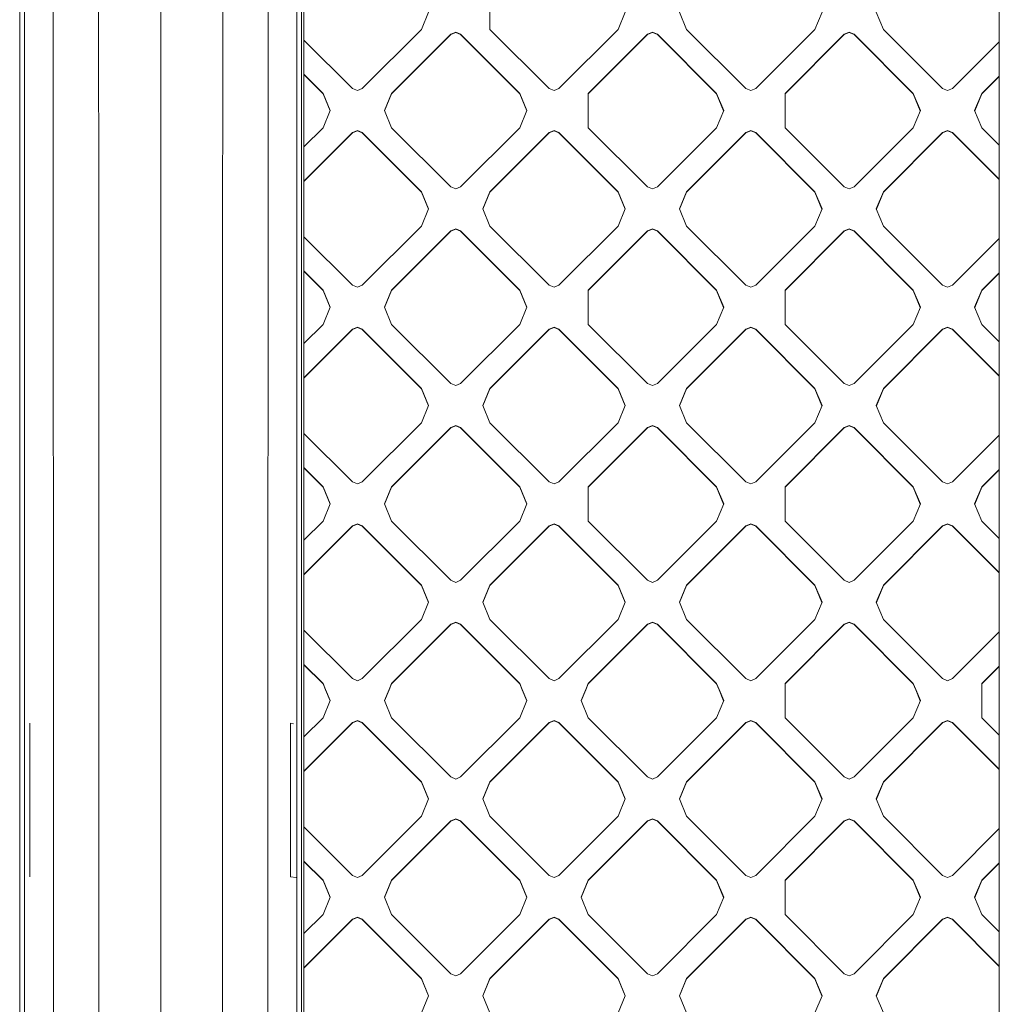
# Model space of a CAD drawing. Units: millimetres. Extents: x -1518 to 1525, y -306 to 4257.
# Drawn here: x -23 to 139, y 1703 to 1866 of the extents above; entities that cross this region are included whole.
import ezdxf

# ---------------------------------------------------------------- set-up
doc = ezdxf.new("R2010")
doc.units = ezdxf.units.MM
doc.layers.add('1', color=7, linetype='Continuous', true_color=0xffffff)
doc.styles.add('blockfont', font='simplex.shx')
doc.dimstyles.get("Standard").update_dxf_attribs({"dimtxt": 0.18, "dimasz": 0.18, "dimexe": 0.18, "dimexo": 0.0625, "dimgap": 0.09, "dimtad": 0, "dimtih": 1, "dimtoh": 1, "dimdec": 4, "dimzin": 0, "dimdsep": 46, "dimtxsty": 'Standard', "dimcen": 0.09, "dimadec": 0, "dimazin": 0, "dimtfac": 1, "dimtdec": 4, "dimtofl": 0, "dimtmove": 0, "dimatfit": 3, "dimfxl": 1, "dimtolj": 1, "dimtzin": 0, "dimarcsym": 0})

# ---------------------------------------------------------------- blocks, each defined once
blk = doc.blocks.new('_U0')
at = {"layer": '1', "color": 18, "lineweight": 13}
for p, q in [((55.364524, 3987.076381), (30.364524, 3987.076381)), ((30.364524, 3987.076381), (30.364524, 3893.326381)), ((287.03119, 3987.076381), (262.03119, 3987.076381)), ((287.03119, 3893.326381), (287.03119, 3987.076381)), ((-1283.869565, 1583.73439), (-1283.869565, 3943.376381)), ((1283.869445, 1583.73439), (1283.869445, 3943.376381)), ((-1283.869565, 3940.201381), (-288.61881, 3940.201381)), ((1283.869445, 3940.201381), (288.61869, 3940.201381)), ((30.364524, 3893.326381), (55.364524, 3893.326381)), ((262.03119, 3893.326381), (287.03119, 3893.326381))]:
    blk.add_line(p, q, dxfattribs=at)
at = {"layer": '1', "color": 18, "lineweight": 70}
for points in [[(-1283.869565, 3940.201381), (-1233.869614, 3953.598841), (-1233.869515, 3926.803922)], [(1283.869445, 3940.201381), (1233.869495, 3926.803922), (1233.869396, 3953.598841)]]:
    blk.add_solid(points, dxfattribs=at)
at = {"layer": '1', "color": 18, "linetype": 'Continuous', "lineweight": 13, "char_height": 50, "attachment_point": 7, "line_spacing_factor": 0.903614, "style": 'blockfont'}
for s, insert in [('\\W1.3854;101.1', (-284.38131, 3901.305548)), ('\\W1.1591;2568', (54.889524, 3901.305548))]:
    blk.add_mtext(s, dxfattribs=dict(at, insert=insert))

msp = doc.modelspace()

# ---------------------------------------------------------------- linework, layer by layer
at = {"layer": '1', "color": 18, "linetype": 'Continuous', "lineweight": 13}
for p, q in [((138.63714, 1443.921305), (138.636887, 2038.247108)), ((-22.494502, 1718.146689), (-22.494661, 1997.657895)), ((-17.694609, 1718.402274), (-17.804703, 1997.879743)), ((-10.436041, 1997.97368), (-10.217768, 1832.038767)), ((0, 1997.983336), (0.000206, 1718.562133)), ((10.436041, 1997.97368), (10.209727, 1818.02202)), ((17.804703, 1997.879743), (17.694609, 1718.402274)), ((22.494661, 1997.657895), (22.494502, 1718.146689)), ((-23.297435, 1438.568212), (-23.297312, 1997.58923)), ((23.297312, 1997.58923), (23.297435, 1438.568212)), ((23.694729, 1997.527241), (23.692753, 1438.506581)), ((54.446194, 1864.690549), (54.446194, 1870.346553)), ((44.304073, 1867.518551), (43.132499, 1864.690549)), ((75.659402, 1864.690549), (76.830968, 1867.518551)), ((85.801519, 1867.518551), (86.973093, 1864.690549)), ((109.357871, 1867.518551), (108.186297, 1864.690549)), ((119.499996, 1864.690549), (118.328422, 1867.518551)), ((43.132499, 1864.690549), (33.334121, 1854.893692)), ((47.981117, 1863.88243), (48.789341, 1864.217169)), ((47.981117, 1863.826997), (48.789341, 1864.161737)), ((49.597565, 1863.88243), (48.789341, 1864.217169)), ((48.789341, 1864.161737), (49.597565, 1863.826997)), ((64.244576, 1854.893692), (54.446194, 1864.690549)), ((75.659402, 1864.690549), (65.861017, 1854.893692)), ((81.31624, 1864.217169), (80.508016, 1863.88243)), ((81.31624, 1864.161737), (80.508016, 1863.826997)), ((82.124464, 1863.88243), (81.31624, 1864.217169)), ((81.31624, 1864.161737), (82.124464, 1863.826997)), ((96.771471, 1854.893692), (86.973093, 1864.690549)), ((108.186297, 1864.690549), (98.387919, 1854.893692)), ((113.843143, 1864.217169), (113.034919, 1863.88243)), ((113.843143, 1864.161737), (113.034919, 1863.826997)), ((114.651367, 1863.88243), (113.843143, 1864.217169)), ((114.651367, 1863.826997), (113.843143, 1864.161737)), ((129.298374, 1854.893692), (119.499996, 1864.690549)), ((31.717673, 1854.893692), (23.694254, 1862.915866)), ((47.981117, 1863.88243), (38.182739, 1854.085572)), ((47.981117, 1863.826997), (38.182739, 1854.030139)), ((47.981117, 1863.88243), (47.981117, 1863.826997)), ((49.597565, 1863.88243), (59.395943, 1854.085572)), ((49.597565, 1863.88243), (49.597565, 1863.826997)), ((49.597565, 1863.826997), (59.395943, 1854.030139)), ((70.709638, 1854.085572), (80.508016, 1863.88243)), ((80.508016, 1863.826997), (70.709638, 1854.030139)), ((80.508016, 1863.88243), (80.508016, 1863.826997)), ((82.124464, 1863.88243), (91.922842, 1854.085572)), ((82.124464, 1863.88243), (82.124464, 1863.826997)), ((82.124464, 1863.826997), (91.922842, 1854.030139)), ((113.034919, 1863.88243), (103.236541, 1854.085572)), ((113.034919, 1863.826997), (103.236541, 1854.030139)), ((113.034919, 1863.88243), (113.034919, 1863.826997)), ((114.651367, 1863.88243), (124.449745, 1854.085572)), ((114.651367, 1863.88243), (114.651367, 1863.826997)), ((124.449745, 1854.030139), (114.651367, 1863.826997)), ((138.636962, 1862.614633), (130.914822, 1854.893692)), ((26.869042, 1854.030139), (23.694233, 1857.204455)), ((23.694234, 1857.259888), (26.869042, 1854.085572)), ((138.636964, 1856.958654), (135.763437, 1854.085572)), ((138.636964, 1856.903222), (135.763437, 1854.030139)), ((31.717673, 1854.893692), (32.525897, 1854.558952)), ((32.525897, 1854.558952), (33.334121, 1854.893692)), ((65.0528, 1854.558952), (64.244576, 1854.893692)), ((65.861017, 1854.893692), (65.0528, 1854.558952)), ((96.771471, 1854.893692), (97.579695, 1854.558952)), ((97.579695, 1854.558952), (98.387919, 1854.893692)), ((129.298374, 1854.893692), (130.106598, 1854.558952)), ((130.106598, 1854.558952), (130.914822, 1854.893692)), ((26.869042, 1854.085572), (28.040616, 1851.25757)), ((26.869042, 1854.085572), (26.869042, 1854.030139)), ((28.029134, 1851.229854), (26.869042, 1854.030139)), ((38.182739, 1854.085572), (37.011165, 1851.25757)), ((37.022647, 1851.229854), (38.182739, 1854.030139)), ((38.182739, 1854.085572), (38.182739, 1854.030139)), ((59.395943, 1854.085572), (60.567517, 1851.25757)), ((59.395943, 1854.085572), (59.395943, 1854.030139)), ((60.556035, 1851.229854), (59.395943, 1854.030139)), ((70.709638, 1854.085572), (70.709638, 1848.429568)), ((91.922842, 1854.085572), (93.094416, 1851.25757)), ((91.922842, 1854.085572), (91.922842, 1854.030139)), ((93.082934, 1851.229854), (91.922842, 1854.030139)), ((103.236541, 1854.085572), (103.236541, 1848.429568)), ((124.449745, 1854.085572), (125.621319, 1851.25757)), ((124.449745, 1854.085572), (124.449745, 1854.030139)), ((125.609837, 1851.229854), (124.449745, 1854.030139)), ((135.763437, 1854.085572), (134.591863, 1851.25757)), ((134.603345, 1851.229854), (135.763437, 1854.030139)), ((135.763437, 1854.085572), (135.763437, 1854.030139)), ((28.040616, 1851.25757), (26.869042, 1848.429568)), ((38.182739, 1848.429568), (37.011165, 1851.25757)), ((60.567517, 1851.25757), (59.395943, 1848.429568)), ((93.094416, 1851.25757), (91.922842, 1848.429568)), ((125.621319, 1851.25757), (124.449745, 1848.429568)), ((135.763437, 1848.429568), (134.591863, 1851.25757)), ((26.869042, 1848.429568), (23.694191, 1845.25521)), ((31.717673, 1847.621448), (32.525897, 1847.956188)), ((32.525897, 1847.900755), (31.717673, 1847.566016)), ((33.334121, 1847.621448), (32.525897, 1847.956188)), ((33.334121, 1847.566016), (32.525897, 1847.900755)), ((47.981117, 1838.63271), (38.182739, 1848.429568)), ((59.395943, 1848.429568), (49.597565, 1838.63271)), ((65.0528, 1847.956188), (64.244576, 1847.621448)), ((64.244576, 1847.566016), (65.0528, 1847.900755)), ((65.861017, 1847.621448), (65.0528, 1847.956188)), ((65.0528, 1847.900755), (65.861017, 1847.566016)), ((80.508016, 1838.63271), (70.709638, 1848.429568)), ((91.922842, 1848.429568), (82.124464, 1838.63271)), ((96.771471, 1847.621448), (97.579695, 1847.956188)), ((97.579695, 1847.900755), (96.771471, 1847.566016)), ((97.579695, 1847.956188), (98.387919, 1847.621448)), ((97.579695, 1847.900755), (98.387919, 1847.566016)), ((113.034919, 1838.63271), (103.236541, 1848.429568)), ((124.449745, 1848.429568), (114.651367, 1838.63271)), ((129.298374, 1847.621448), (130.106598, 1847.956188)), ((129.298374, 1847.566016), (130.106598, 1847.900755)), ((130.914822, 1847.621448), (130.106598, 1847.956188)), ((130.914822, 1847.566016), (130.106598, 1847.900755)), ((138.636969, 1845.556481), (135.763437, 1848.429568)), ((31.717673, 1847.621448), (23.694171, 1839.599191)), ((31.717673, 1847.566016), (23.694171, 1839.543758)), ((31.717673, 1847.621448), (31.717673, 1847.566016)), ((33.334121, 1847.621448), (43.132499, 1837.82459)), ((33.334121, 1847.621448), (33.334121, 1847.566016)), ((43.132499, 1837.769158), (33.334121, 1847.566016)), ((64.244576, 1847.621448), (54.446194, 1837.82459)), ((64.244576, 1847.566016), (54.446194, 1837.769158)), ((64.244576, 1847.621448), (64.244576, 1847.566016)), ((65.861017, 1847.621448), (75.659402, 1837.82459)), ((65.861017, 1847.621448), (65.861017, 1847.566016)), ((75.659402, 1837.769158), (65.861017, 1847.566016)), ((96.771471, 1847.621448), (86.973093, 1837.82459)), ((96.771471, 1847.566016), (86.973093, 1837.769158)), ((96.771471, 1847.621448), (96.771471, 1847.566016)), ((98.387919, 1847.621448), (108.186297, 1837.82459)), ((98.387919, 1847.621448), (98.387919, 1847.566016)), ((108.186297, 1837.769158), (98.387919, 1847.566016)), ((129.298374, 1847.621448), (119.499996, 1837.82459)), ((129.298374, 1847.566016), (119.499996, 1837.769158)), ((129.298374, 1847.621448), (129.298374, 1847.566016)), ((130.914822, 1847.621448), (138.636972, 1839.900497)), ((130.914822, 1847.621448), (130.914822, 1847.566016)), ((138.636972, 1839.845064), (130.914822, 1847.566016)), ((47.981117, 1838.63271), (48.789341, 1838.29797)), ((48.789341, 1838.29797), (49.597565, 1838.63271)), ((80.508016, 1838.63271), (81.31624, 1838.29797)), ((82.124464, 1838.63271), (81.31624, 1838.29797)), ((113.843143, 1838.29797), (113.034919, 1838.63271)), ((114.651367, 1838.63271), (113.843143, 1838.29797)), ((43.132499, 1837.82459), (44.304073, 1834.996588)), ((43.132499, 1837.82459), (43.132499, 1837.769158)), ((44.292591, 1834.968872), (43.132499, 1837.769158)), ((54.446194, 1837.82459), (53.27462, 1834.996588)), ((54.446194, 1837.769158), (53.286102, 1834.968872)), ((54.446194, 1837.82459), (54.446194, 1837.769158)), ((75.659402, 1837.82459), (76.830968, 1834.996588)), ((75.659402, 1837.82459), (75.659402, 1837.769158)), ((76.819486, 1834.968872), (75.659402, 1837.769158)), ((86.973093, 1837.82459), (85.801519, 1834.996588)), ((86.973093, 1837.769158), (85.813002, 1834.968872)), ((86.973093, 1837.82459), (86.973093, 1837.769158)), ((108.186297, 1837.82459), (108.186297, 1837.769158)), ((109.357871, 1834.996588), (108.186297, 1837.82459)), ((109.346389, 1834.968872), (108.186297, 1837.769158)), ((119.499996, 1837.82459), (118.328422, 1834.996588)), ((119.499996, 1837.769158), (118.339904, 1834.968872)), ((119.499996, 1837.82459), (119.499996, 1837.769158)), ((44.304073, 1834.996588), (43.132499, 1832.168586)), ((53.27462, 1834.996588), (54.446194, 1832.168586)), ((76.830968, 1834.996588), (75.659402, 1832.168586)), ((85.801519, 1834.996588), (86.973093, 1832.168586)), ((109.357871, 1834.996588), (108.186297, 1832.168586)), ((118.328422, 1834.996588), (119.499996, 1832.168586)), ((-10.206241, 1718.495734), (-10.217768, 1832.038767)), ((43.132499, 1832.168586), (33.334121, 1822.371728)), ((47.981117, 1831.360466), (48.789341, 1831.695206)), ((47.981117, 1831.305153), (48.789341, 1831.639774)), ((49.597565, 1831.360466), (48.789341, 1831.695206)), ((48.789341, 1831.639774), (49.597565, 1831.305153)), ((64.244576, 1822.371728), (54.446194, 1832.168586)), ((75.659402, 1832.168586), (65.861017, 1822.371728)), ((80.508016, 1831.360466), (81.31624, 1831.695206)), ((80.508016, 1831.305153), (81.31624, 1831.639774)), ((82.124464, 1831.360466), (81.31624, 1831.695206)), ((82.124464, 1831.305153), (81.31624, 1831.639774)), ((96.771471, 1822.371728), (86.973093, 1832.168586)), ((108.186297, 1832.168586), (98.387919, 1822.371728)), ((113.034919, 1831.360466), (113.843143, 1831.695206)), ((113.843143, 1831.639774), (113.034919, 1831.305153)), ((114.651367, 1831.360466), (113.843143, 1831.695206)), ((114.651367, 1831.305153), (113.843143, 1831.639774)), ((129.298374, 1822.371728), (119.499996, 1832.168586)), ((31.717673, 1822.371728), (23.694139, 1830.394018)), ((47.981117, 1831.360466), (38.182739, 1821.563609)), ((47.981117, 1831.305153), (38.182739, 1821.508176)), ((47.981117, 1831.360466), (47.981117, 1831.305153)), ((49.597565, 1831.360466), (59.395943, 1821.563609)), ((49.597565, 1831.360466), (49.597565, 1831.305153)), ((59.395943, 1821.508176), (49.597565, 1831.305153)), ((80.508016, 1831.360466), (70.709638, 1821.563609)), ((70.709638, 1821.508176), (80.508016, 1831.305153)), ((80.508016, 1831.360466), (80.508016, 1831.305153)), ((82.124464, 1831.360466), (91.922842, 1821.563609)), ((82.124464, 1831.360466), (82.124464, 1831.305153)), ((91.922842, 1821.508176), (82.124464, 1831.305153)), ((113.034919, 1831.360466), (103.236541, 1821.563609)), ((113.034919, 1831.305153), (103.236541, 1821.508176)), ((113.034919, 1831.360466), (113.034919, 1831.305153)), ((114.651367, 1831.360466), (124.449745, 1821.563609)), ((114.651367, 1831.360466), (114.651367, 1831.305153)), ((124.449745, 1821.508176), (114.651367, 1831.305153)), ((138.636976, 1830.092684), (130.914822, 1822.371728)), ((26.869042, 1821.508176), (23.694118, 1824.682646)), ((23.694119, 1824.738039), (26.869042, 1821.563609)), ((138.636978, 1824.436705), (135.763437, 1821.563609)), ((138.636978, 1824.381307), (135.763437, 1821.508176)), ((31.717673, 1822.371728), (32.525897, 1822.036989)), ((32.525897, 1822.036989), (33.334121, 1822.371728)), ((64.244576, 1822.371728), (65.0528, 1822.036989)), ((65.0528, 1822.036989), (65.861017, 1822.371728)), ((96.771471, 1822.371728), (97.579695, 1822.036989)), ((97.579695, 1822.036989), (98.387919, 1822.371728)), ((129.298374, 1822.371728), (130.106598, 1822.036989)), ((130.106598, 1822.036989), (130.914822, 1822.371728)), ((26.869042, 1821.563609), (28.040616, 1818.735607)), ((26.869042, 1821.563609), (26.869042, 1821.508176)), ((28.029134, 1818.707891), (26.869042, 1821.508176)), ((37.011165, 1818.735607), (38.182739, 1821.563609)), ((38.182739, 1821.508176), (37.022647, 1818.707891)), ((38.182739, 1821.563609), (38.182739, 1821.508176)), ((59.395943, 1821.563609), (60.567517, 1818.735607)), ((59.395943, 1821.563609), (59.395943, 1821.508176)), ((60.556035, 1818.707891), (59.395943, 1821.508176)), ((70.709638, 1815.907605), (70.709638, 1821.563609)), ((91.922842, 1821.563609), (93.094416, 1818.735607)), ((91.922842, 1821.563609), (91.922842, 1821.508176)), ((93.082934, 1818.707891), (91.922842, 1821.508176)), ((103.236541, 1821.563609), (103.236541, 1815.907605)), ((124.449745, 1821.563609), (125.621319, 1818.735607)), ((124.449745, 1821.563609), (124.449745, 1821.508176)), ((125.609837, 1818.707891), (124.449745, 1821.508176)), ((134.591863, 1818.735607), (135.763437, 1821.563609)), ((135.763437, 1821.508176), (134.603345, 1818.707891)), ((135.763437, 1821.563609), (135.763437, 1821.508176)), ((28.040616, 1818.735607), (26.869042, 1815.907605)), ((37.011165, 1818.735607), (38.182739, 1815.907605)), ((60.567517, 1818.735607), (59.395943, 1815.907605)), ((93.094416, 1818.735607), (91.922842, 1815.907605)), ((125.621319, 1818.735607), (124.449745, 1815.907605)), ((135.763437, 1815.907605), (134.591863, 1818.735607)), ((10.209727, 1818.02202), (10.212376, 1718.494899)), ((26.869042, 1815.907605), (23.694076, 1812.733131)), ((31.717673, 1815.099485), (32.525897, 1815.434225)), ((31.717673, 1815.044172), (32.525897, 1815.378911)), ((33.334121, 1815.099485), (32.525897, 1815.434225)), ((33.334121, 1815.044172), (32.525897, 1815.378911)), ((47.981117, 1806.110747), (38.182739, 1815.907605)), ((59.395943, 1815.907605), (49.597565, 1806.110747)), ((64.244576, 1815.099485), (65.0528, 1815.434225)), ((64.244576, 1815.044172), (65.0528, 1815.378911)), ((65.861017, 1815.099485), (65.0528, 1815.434225)), ((65.861017, 1815.044172), (65.0528, 1815.378911)), ((70.709638, 1815.907605), (80.508016, 1806.110747)), ((91.922842, 1815.907605), (82.124464, 1806.110747)), ((97.579695, 1815.434225), (96.771471, 1815.099485)), ((96.771471, 1815.044172), (97.579695, 1815.378911)), ((97.579695, 1815.434225), (98.387919, 1815.099485)), ((97.579695, 1815.378911), (98.387919, 1815.044172)), ((103.236541, 1815.907605), (113.034919, 1806.110747)), ((124.449745, 1815.907605), (114.651367, 1806.110747)), ((129.298374, 1815.099485), (130.106598, 1815.434225)), ((129.298374, 1815.044172), (130.106598, 1815.378911)), ((130.914822, 1815.099485), (130.106598, 1815.434225)), ((130.106598, 1815.378911), (130.914822, 1815.044172)), ((138.636983, 1813.034504), (135.763437, 1815.907605)), ((31.717673, 1815.099485), (23.694056, 1807.077113)), ((31.717673, 1815.044172), (23.694056, 1807.021702)), ((31.717673, 1815.099485), (31.717673, 1815.044172)), ((33.334121, 1815.099485), (43.132499, 1805.302627)), ((33.334121, 1815.099485), (33.334121, 1815.044172)), ((43.132499, 1805.247195), (33.334121, 1815.044172)), ((64.244576, 1815.099485), (54.446194, 1805.302627)), ((64.244576, 1815.044172), (54.446194, 1805.247195)), ((64.244576, 1815.099485), (64.244576, 1815.044172)), ((65.861017, 1815.099485), (75.659402, 1805.302627)), ((65.861017, 1815.099485), (65.861017, 1815.044172)), ((75.659402, 1805.247195), (65.861017, 1815.044172)), ((96.771471, 1815.099485), (86.973093, 1805.302627)), ((96.771471, 1815.044172), (86.973093, 1805.247195)), ((96.771471, 1815.099485), (96.771471, 1815.044172)), ((98.387919, 1815.099485), (108.186297, 1805.302627)), ((98.387919, 1815.099485), (98.387919, 1815.044172)), ((108.186297, 1805.247195), (98.387919, 1815.044172)), ((129.298374, 1815.099485), (119.499996, 1805.302627)), ((129.298374, 1815.044172), (119.499996, 1805.247195)), ((129.298374, 1815.099485), (129.298374, 1815.044172)), ((130.914822, 1815.099485), (138.636985, 1807.37852)), ((130.914822, 1815.099485), (130.914822, 1815.044172)), ((138.636986, 1807.323112), (130.914822, 1815.044172)), ((47.981117, 1806.110747), (48.789341, 1805.776007)), ((48.789341, 1805.776007), (49.597565, 1806.110747)), ((80.508016, 1806.110747), (81.31624, 1805.776007)), ((82.124464, 1806.110747), (81.31624, 1805.776007)), ((113.034919, 1806.110747), (113.843143, 1805.776007)), ((114.651367, 1806.110747), (113.843143, 1805.776007)), ((43.132499, 1805.302627), (44.304073, 1802.474625)), ((43.132499, 1805.302627), (43.132499, 1805.247195)), ((44.292591, 1802.446909), (43.132499, 1805.247195)), ((54.446194, 1805.302627), (53.27462, 1802.474625)), ((54.446194, 1805.247195), (53.286102, 1802.446909)), ((54.446194, 1805.302627), (54.446194, 1805.247195)), ((75.659402, 1805.302627), (76.830968, 1802.474625)), ((75.659402, 1805.302627), (75.659402, 1805.247195)), ((75.659402, 1805.247195), (76.819486, 1802.446909)), ((86.973093, 1805.302627), (85.801519, 1802.474625)), ((86.973093, 1805.247195), (85.813002, 1802.446909)), ((86.973093, 1805.302627), (86.973093, 1805.247195)), ((108.186297, 1805.302627), (109.357871, 1802.474625)), ((108.186297, 1805.302627), (108.186297, 1805.247195)), ((109.346389, 1802.446909), (108.186297, 1805.247195)), ((119.499996, 1805.302627), (118.328422, 1802.474625)), ((119.499996, 1805.247195), (118.339904, 1802.446909)), ((119.499996, 1805.302627), (119.499996, 1805.247195)), ((44.304073, 1802.474625), (43.132499, 1799.646623)), ((54.446194, 1799.646623), (53.27462, 1802.474625)), ((75.659402, 1799.646623), (76.830968, 1802.474625)), ((86.973093, 1799.646623), (85.801519, 1802.474625)), ((109.357871, 1802.474625), (108.186297, 1799.646623)), ((119.499996, 1799.646623), (118.328422, 1802.474625)), ((43.132499, 1799.646623), (33.334121, 1789.849765)), ((48.789341, 1799.173243), (47.981117, 1798.838623)), ((48.789341, 1799.11793), (47.981117, 1798.78319)), ((48.789341, 1799.173243), (49.597565, 1798.838623)), ((48.789341, 1799.11793), (49.597565, 1798.78319)), ((64.244576, 1789.849765), (54.446194, 1799.646623)), ((75.659402, 1799.646623), (65.861017, 1789.849765)), ((81.31624, 1799.173243), (80.508016, 1798.838623)), ((81.31624, 1799.11793), (80.508016, 1798.78319)), ((82.124464, 1798.838623), (81.31624, 1799.173243)), ((81.31624, 1799.11793), (82.124464, 1798.78319)), ((96.771471, 1789.849765), (86.973093, 1799.646623)), ((108.186297, 1799.646623), (98.387919, 1789.849765)), ((113.843143, 1799.173243), (113.034919, 1798.838623)), ((113.843143, 1799.11793), (113.034919, 1798.78319)), ((114.651367, 1798.838623), (113.843143, 1799.173243)), ((114.651367, 1798.78319), (113.843143, 1799.11793)), ((129.298374, 1789.849765), (119.499996, 1799.646623)), ((31.717673, 1789.849765), (23.694024, 1797.87217)), ((47.981117, 1798.838623), (38.182739, 1789.041646)), ((47.981117, 1798.78319), (38.182739, 1788.986332)), ((47.981117, 1798.838623), (47.981117, 1798.78319)), ((49.597565, 1798.838623), (59.395943, 1789.041646)), ((49.597565, 1798.838623), (49.597565, 1798.78319)), ((59.395943, 1788.986332), (49.597565, 1798.78319)), ((70.709638, 1789.041646), (80.508016, 1798.838623)), ((70.709638, 1788.986332), (80.508016, 1798.78319)), ((80.508016, 1798.838623), (80.508016, 1798.78319)), ((82.124464, 1798.838623), (91.922842, 1789.041646)), ((82.124464, 1798.838623), (82.124464, 1798.78319)), ((91.922842, 1788.986332), (82.124464, 1798.78319)), ((113.034919, 1798.838623), (103.236541, 1789.041646)), ((103.236541, 1788.986332), (113.034919, 1798.78319)), ((113.034919, 1798.838623), (113.034919, 1798.78319)), ((114.651367, 1798.838623), (124.449745, 1789.041646)), ((114.651367, 1798.838623), (114.651367, 1798.78319)), ((124.449745, 1788.986332), (114.651367, 1798.78319)), ((138.63699, 1797.570735), (130.914822, 1789.849765)), ((26.869042, 1788.986332), (23.694003, 1792.160878)), ((23.694004, 1792.21623), (26.869042, 1789.041646)), ((138.636992, 1791.91479), (135.763437, 1789.041646)), ((138.636992, 1791.859442), (135.763437, 1788.986332)), ((31.717673, 1789.849765), (32.525897, 1789.515026)), ((32.525897, 1789.515026), (33.334121, 1789.849765)), ((64.244576, 1789.849765), (65.0528, 1789.515026)), ((65.0528, 1789.515026), (65.861017, 1789.849765)), ((96.771471, 1789.849765), (97.579695, 1789.515026)), ((97.579695, 1789.515026), (98.387919, 1789.849765)), ((129.298374, 1789.849765), (130.106598, 1789.515026)), ((130.106598, 1789.515026), (130.914822, 1789.849765)), ((26.869042, 1789.041646), (28.040616, 1786.213644)), ((26.869042, 1789.041646), (26.869042, 1788.986332)), ((28.029158, 1786.185987), (26.869042, 1788.986332)), ((38.182739, 1789.041646), (37.011165, 1786.213644)), ((38.182739, 1788.986332), (37.022623, 1786.185987)), ((38.182739, 1789.041646), (38.182739, 1788.986332)), ((59.395943, 1789.041646), (60.567517, 1786.213644)), ((59.395943, 1789.041646), (59.395943, 1788.986332)), ((60.556059, 1786.185987), (59.395943, 1788.986332)), ((70.709638, 1789.041646), (70.709638, 1783.385642)), ((91.922842, 1789.041646), (93.094416, 1786.213644)), ((91.922842, 1789.041646), (91.922842, 1788.986332)), ((93.082959, 1786.185987), (91.922842, 1788.986332)), ((103.236541, 1789.041646), (103.236541, 1783.385642)), ((124.449745, 1789.041646), (125.621319, 1786.213644)), ((124.449745, 1789.041646), (124.449745, 1788.986332)), ((125.609861, 1786.185987), (124.449745, 1788.986332)), ((135.763437, 1789.041646), (134.591863, 1786.213644)), ((134.60332, 1786.185987), (135.763437, 1788.986332)), ((135.763437, 1789.041646), (135.763437, 1788.986332)), ((28.040616, 1786.213644), (26.869042, 1783.385642)), ((38.182739, 1783.385642), (37.011165, 1786.213644)), ((60.567517, 1786.213644), (59.395943, 1783.385642)), ((93.094416, 1786.213644), (91.922842, 1783.385642)), ((125.621319, 1786.213644), (124.449745, 1783.385642)), ((135.763437, 1783.385642), (134.591863, 1786.213644)), ((26.869042, 1783.385642), (23.693961, 1780.211053)), ((31.717673, 1782.577641), (32.525897, 1782.912261)), ((31.717673, 1782.522209), (32.525897, 1782.856948)), ((32.525897, 1782.912261), (33.334121, 1782.577641)), ((33.334121, 1782.522209), (32.525897, 1782.856948)), ((47.981117, 1773.588784), (38.182739, 1783.385642)), ((59.395943, 1783.385642), (49.597565, 1773.588784)), ((64.244576, 1782.577641), (65.0528, 1782.912261)), ((64.244576, 1782.522209), (65.0528, 1782.856948)), ((65.861017, 1782.577641), (65.0528, 1782.912261)), ((65.861017, 1782.522209), (65.0528, 1782.856948)), ((80.508016, 1773.588784), (70.709638, 1783.385642)), ((91.922842, 1783.385642), (82.124464, 1773.588784)), ((97.579695, 1782.912261), (96.771471, 1782.577641)), ((96.771471, 1782.522209), (97.579695, 1782.856948)), ((97.579695, 1782.912261), (98.387919, 1782.577641)), ((97.579695, 1782.856948), (98.387919, 1782.522209)), ((113.034919, 1773.588784), (103.236541, 1783.385642)), ((124.449745, 1783.385642), (114.651367, 1773.588784)), ((129.298374, 1782.577641), (130.106598, 1782.912261)), ((129.298374, 1782.522209), (130.106598, 1782.856948)), ((130.106598, 1782.912261), (130.914822, 1782.577641)), ((130.914822, 1782.522209), (130.106598, 1782.856948)), ((138.636997, 1780.512527), (135.763437, 1783.385642)), ((31.717673, 1782.577641), (23.693941, 1774.555056)), ((31.717673, 1782.522209), (23.693941, 1774.499721)), ((31.717673, 1782.577641), (31.717673, 1782.522209)), ((33.334121, 1782.577641), (43.132499, 1772.780664)), ((33.334121, 1782.577641), (33.334121, 1782.522209)), ((43.132499, 1772.725351), (33.334121, 1782.522209)), ((64.244576, 1782.577641), (54.446194, 1772.780664)), ((64.244576, 1782.522209), (54.446194, 1772.725351)), ((64.244576, 1782.577641), (64.244576, 1782.522209)), ((65.861017, 1782.577641), (75.659402, 1772.780664)), ((65.861017, 1782.577641), (65.861017, 1782.522209)), ((75.659402, 1772.725351), (65.861017, 1782.522209)), ((96.771471, 1782.577641), (86.973093, 1772.780664)), ((96.771471, 1782.522209), (86.973093, 1772.725351)), ((96.771471, 1782.577641), (96.771471, 1782.522209)), ((98.387919, 1782.577641), (108.186297, 1772.780664)), ((98.387919, 1782.577641), (98.387919, 1782.522209)), ((108.186297, 1772.725351), (98.387919, 1782.522209)), ((129.298374, 1782.577641), (119.499996, 1772.780664)), ((129.298374, 1782.522209), (119.499996, 1772.725351)), ((129.298374, 1782.577641), (129.298374, 1782.522209)), ((130.914822, 1782.577641), (138.636999, 1774.856568)), ((130.914822, 1782.577641), (130.914822, 1782.522209)), ((130.914822, 1782.522209), (138.636999, 1774.801229)), ((48.789341, 1773.254044), (47.981117, 1773.588784)), ((49.597565, 1773.588784), (48.789341, 1773.254044)), ((81.31624, 1773.254044), (80.508016, 1773.588784)), ((82.124464, 1773.588784), (81.31624, 1773.254044)), ((113.843143, 1773.254044), (113.034919, 1773.588784)), ((114.651367, 1773.588784), (113.843143, 1773.254044)), ((43.132499, 1772.780664), (44.304069, 1769.952662)), ((43.132499, 1772.780664), (43.132499, 1772.725351)), ((44.292612, 1769.925005), (43.132499, 1772.725351)), ((54.446194, 1772.780664), (53.27462, 1769.952662)), ((53.286078, 1769.925005), (54.446194, 1772.725351)), ((54.446194, 1772.780664), (54.446194, 1772.725351)), ((75.659402, 1772.780664), (76.830968, 1769.952662)), ((75.659402, 1772.780664), (75.659402, 1772.725351)), ((76.819511, 1769.925005), (75.659402, 1772.725351)), ((86.973093, 1772.780664), (85.801519, 1769.952662)), ((86.973093, 1772.725351), (85.812977, 1769.925005)), ((86.973093, 1772.780664), (86.973093, 1772.725351)), ((108.186297, 1772.780664), (108.186297, 1772.725351)), ((109.357871, 1769.952662), (108.186297, 1772.780664)), ((109.346414, 1769.925005), (108.186297, 1772.725351)), ((119.499996, 1772.780664), (118.328422, 1769.952662)), ((119.499996, 1772.725351), (118.33988, 1769.925005)), ((119.499996, 1772.780664), (119.499996, 1772.725351)), ((44.304069, 1769.952662), (43.132499, 1767.12466)), ((54.446194, 1767.12466), (53.27462, 1769.952662)), ((76.830968, 1769.952662), (75.659402, 1767.12466)), ((86.973093, 1767.12466), (85.801519, 1769.952662)), ((109.357871, 1769.952662), (108.186297, 1767.12466)), ((119.499996, 1767.12466), (118.328422, 1769.952662)), ((43.132499, 1767.12466), (33.334121, 1757.327802)), ((48.789341, 1766.651399), (47.981117, 1766.316659)), ((47.981117, 1766.261227), (48.789341, 1766.595967)), ((49.597565, 1766.316659), (48.789341, 1766.651399)), ((49.597565, 1766.261227), (48.789341, 1766.595967)), ((64.244576, 1757.327802), (54.446194, 1767.12466)), ((75.659402, 1767.12466), (65.861017, 1757.327802)), ((81.31624, 1766.651399), (80.508016, 1766.316659)), ((80.508016, 1766.261227), (81.31624, 1766.595967)), ((82.124464, 1766.316659), (81.31624, 1766.651399)), ((81.31624, 1766.595967), (82.124464, 1766.261227)), ((96.771471, 1757.327802), (86.973093, 1767.12466)), ((108.186297, 1767.12466), (98.387919, 1757.327802)), ((113.843143, 1766.651399), (113.034919, 1766.316659)), ((113.843143, 1766.595967), (113.034919, 1766.261227)), ((114.651367, 1766.316659), (113.843143, 1766.651399)), ((114.651367, 1766.261227), (113.843143, 1766.595967)), ((129.298374, 1757.327802), (119.499996, 1767.12466)), ((31.717673, 1757.327802), (23.693909, 1765.350322)), ((47.981117, 1766.316659), (38.182739, 1756.519682)), ((47.981117, 1766.261227), (38.182739, 1756.464369)), ((47.981117, 1766.316659), (47.981117, 1766.261227)), ((49.597565, 1766.316659), (59.395943, 1756.519682)), ((49.597565, 1766.316659), (49.597565, 1766.261227)), ((59.395943, 1756.464369), (49.597565, 1766.261227)), ((80.508016, 1766.316659), (70.709638, 1756.519682)), ((80.508016, 1766.261227), (70.709638, 1756.464369)), ((80.508016, 1766.316659), (80.508016, 1766.261227)), ((82.124464, 1766.316659), (91.922842, 1756.519682)), ((82.124464, 1766.316659), (82.124464, 1766.261227)), ((91.922842, 1756.464369), (82.124464, 1766.261227)), ((113.034919, 1766.316659), (103.236541, 1756.519682)), ((103.236541, 1756.464369), (113.034919, 1766.261227)), ((113.034919, 1766.316659), (113.034919, 1766.261227)), ((114.651367, 1766.316659), (124.449745, 1756.519682)), ((114.651367, 1766.316659), (114.651367, 1766.261227)), ((124.449745, 1756.464369), (114.651367, 1766.261227)), ((138.637004, 1765.048786), (130.914822, 1757.327802)), ((26.869042, 1756.464369), (23.693888, 1759.63903)), ((23.693889, 1759.694382), (26.869042, 1756.519682)), ((138.637006, 1759.392841), (135.763437, 1756.519682)), ((135.763437, 1756.464369), (138.637006, 1759.337493)), ((31.717673, 1757.327802), (32.525897, 1756.993062)), ((32.525897, 1756.993062), (33.334121, 1757.327802)), ((64.244576, 1757.327802), (65.0528, 1756.993062)), ((65.0528, 1756.993062), (65.861017, 1757.327802)), ((96.771471, 1757.327802), (97.579695, 1756.993062)), ((97.579695, 1756.993062), (98.387919, 1757.327802)), ((129.298374, 1757.327802), (130.106598, 1756.993062)), ((130.106598, 1756.993062), (130.914822, 1757.327802)), ((26.869042, 1756.519682), (26.869042, 1756.464369)), ((27.267002, 1755.559094), (26.869042, 1756.519682)), ((27.267002, 1755.503662), (26.869042, 1756.464369)), ((28.040616, 1753.6918), (27.267002, 1755.559094)), ((28.029133, 1753.664083), (27.267002, 1755.503662)), ((37.011165, 1753.6918), (37.784781, 1755.559094)), ((37.022648, 1753.664083), (37.784781, 1755.503662)), ((37.784781, 1755.559094), (38.182739, 1756.519682)), ((37.784781, 1755.503662), (38.182739, 1756.464369)), ((38.182739, 1756.519682), (38.182739, 1756.464369)), ((59.395943, 1756.519682), (59.395943, 1756.464369)), ((59.793901, 1755.559094), (59.395943, 1756.519682)), ((59.793901, 1755.503662), (59.395943, 1756.464369)), ((60.567517, 1753.6918), (59.793901, 1755.559094)), ((60.556034, 1753.664083), (59.793901, 1755.503662)), ((69.538064, 1753.6918), (70.31168, 1755.559094)), ((70.31168, 1755.503662), (69.549547, 1753.664083)), ((70.31168, 1755.559094), (70.709638, 1756.519682)), ((70.31168, 1755.503662), (70.709638, 1756.464369)), ((70.709638, 1756.519682), (70.709638, 1756.464369)), ((91.922842, 1756.519682), (91.922842, 1756.464369)), ((92.3208, 1755.559094), (91.922842, 1756.519682)), ((92.3208, 1755.503662), (91.922842, 1756.464369)), ((93.094416, 1753.6918), (92.3208, 1755.559094)), ((93.082934, 1753.664083), (92.3208, 1755.503662)), ((103.236541, 1755.559094), (103.236541, 1756.519682)), ((103.236541, 1750.863798), (103.236541, 1755.559094)), ((124.449745, 1756.519682), (124.449745, 1756.464369)), ((124.847703, 1755.559094), (124.449745, 1756.519682)), ((124.847703, 1755.503662), (124.449745, 1756.464369)), ((125.621319, 1753.6918), (124.847703, 1755.559094)), ((125.609836, 1753.664083), (124.847703, 1755.503662)), ((135.763437, 1755.559094), (135.763437, 1756.519682)), ((135.763437, 1750.863798), (135.763437, 1755.559094)), ((28.040616, 1753.6918), (26.869042, 1750.863798)), ((38.182739, 1750.863798), (37.011165, 1753.6918)), ((60.567517, 1753.6918), (59.395943, 1750.863798)), ((70.709638, 1750.863798), (69.538064, 1753.6918)), ((93.094416, 1753.6918), (91.922842, 1750.863798)), ((125.621319, 1753.6918), (124.449745, 1750.863798)), ((26.869042, 1750.863798), (23.693846, 1747.689056)), ((31.717673, 1750.055678), (32.525897, 1750.390418)), ((31.717673, 1750.000246), (32.525897, 1750.334985)), ((33.334121, 1750.055678), (32.525897, 1750.390418)), ((33.334121, 1750.000246), (32.525897, 1750.334985)), ((47.981117, 1741.066821), (38.182739, 1750.863798)), ((59.395943, 1750.863798), (49.597565, 1741.066821)), ((64.244576, 1750.055678), (65.0528, 1750.390418)), ((64.244576, 1750.000246), (65.0528, 1750.334985)), ((65.861017, 1750.055678), (65.0528, 1750.390418)), ((65.0528, 1750.334985), (65.861017, 1750.000246)), ((80.508016, 1741.066821), (70.709638, 1750.863798)), ((91.922842, 1750.863798), (82.124464, 1741.066821)), ((96.771471, 1750.055678), (97.579695, 1750.390418)), ((96.771471, 1750.000246), (97.579695, 1750.334985)), ((98.387919, 1750.055678), (97.579695, 1750.390418)), ((97.579695, 1750.334985), (98.387919, 1750.000246)), ((113.034919, 1741.066821), (103.236541, 1750.863798)), ((124.449745, 1750.863798), (114.651367, 1741.066821)), ((129.298374, 1750.055678), (130.106598, 1750.390418)), ((129.298374, 1750.000246), (130.106598, 1750.334985)), ((130.914822, 1750.055678), (130.106598, 1750.390418)), ((130.106598, 1750.334985), (130.914822, 1750.000246)), ((138.637011, 1747.990634), (135.763437, 1750.863798)), ((-21.624589, 1724.552519), (-21.622714, 1749.94827)), ((21.464068, 1749.951489), (21.462193, 1724.555738)), ((21.962456, 1749.881726), (21.464068, 1749.951489)), ((31.717673, 1750.055678), (23.693826, 1742.032978)), ((31.717673, 1750.000246), (23.693826, 1741.977643)), ((31.717673, 1750.055678), (31.717673, 1750.000246)), ((33.334121, 1750.055678), (43.132499, 1740.258701)), ((33.334121, 1750.055678), (33.334121, 1750.000246)), ((43.132499, 1740.203388), (33.334121, 1750.000246)), ((64.244576, 1750.055678), (54.446194, 1740.258701)), ((64.244576, 1750.000246), (54.446194, 1740.203388)), ((64.244576, 1750.055678), (64.244576, 1750.000246)), ((65.861017, 1750.055678), (75.659402, 1740.258701)), ((65.861017, 1750.055678), (65.861017, 1750.000246)), ((75.659402, 1740.203388), (65.861017, 1750.000246)), ((96.771471, 1750.055678), (86.973093, 1740.258701)), ((96.771471, 1750.000246), (86.973093, 1740.203388)), ((96.771471, 1750.055678), (96.771471, 1750.000246)), ((98.387919, 1750.055678), (108.186297, 1740.258701)), ((98.387919, 1750.055678), (98.387919, 1750.000246)), ((108.186297, 1740.203388), (98.387919, 1750.000246)), ((129.298374, 1750.055678), (119.499996, 1740.258701)), ((129.298374, 1750.000246), (119.499996, 1740.203388)), ((129.298374, 1750.055678), (129.298374, 1750.000246)), ((130.914822, 1750.055678), (138.637013, 1742.334591)), ((130.914822, 1750.055678), (130.914822, 1750.000246)), ((138.637013, 1742.279252), (130.914822, 1750.000246)), ((47.981117, 1741.066821), (48.789341, 1740.732081)), ((49.597565, 1741.066821), (48.789341, 1740.732081)), ((80.508016, 1741.066821), (81.31624, 1740.732081)), ((81.31624, 1740.732081), (82.124464, 1741.066821)), ((113.034919, 1741.066821), (113.843143, 1740.732081)), ((114.651367, 1741.066821), (113.843143, 1740.732081)), ((43.132499, 1740.258701), (44.304069, 1737.430818)), ((43.132499, 1740.258701), (43.132499, 1740.203388)), ((44.292587, 1737.403102), (43.132499, 1740.203388)), ((54.446194, 1740.258701), (53.27462, 1737.430818)), ((54.446194, 1740.203388), (53.286102, 1737.403102)), ((54.446194, 1740.258701), (54.446194, 1740.203388)), ((75.659402, 1740.258701), (76.830968, 1737.430818)), ((75.659402, 1740.258701), (75.659402, 1740.203388)), ((76.819486, 1737.403102), (75.659402, 1740.203388)), ((86.973093, 1740.258701), (85.801519, 1737.430818)), ((86.973093, 1740.203388), (85.813002, 1737.403102)), ((86.973093, 1740.258701), (86.973093, 1740.203388)), ((108.186297, 1740.258701), (109.357871, 1737.430818)), ((108.186297, 1740.258701), (108.186297, 1740.203388)), ((109.346389, 1737.403102), (108.186297, 1740.203388)), ((119.499996, 1740.258701), (118.328422, 1737.430818)), ((119.499996, 1740.203388), (118.339904, 1737.403102)), ((119.499996, 1740.258701), (119.499996, 1740.203388)), ((44.304069, 1737.430818), (43.132499, 1734.602816)), ((53.27462, 1737.430818), (54.446194, 1734.602816)), ((76.830968, 1737.430818), (75.659402, 1734.602816)), ((85.801519, 1737.430818), (86.973093, 1734.602816)), ((109.357871, 1737.430818), (108.186297, 1734.602816)), ((119.499996, 1734.602816), (118.328422, 1737.430818)), ((43.132499, 1734.602816), (33.334121, 1724.805839)), ((47.981117, 1733.794696), (48.789341, 1734.129436)), ((47.981117, 1733.739264), (48.789341, 1734.074004)), ((49.597565, 1733.794696), (48.789341, 1734.129436)), ((49.597565, 1733.739264), (48.789341, 1734.074004)), ((64.244576, 1724.805839), (54.446194, 1734.602816)), ((75.659402, 1734.602816), (65.861017, 1724.805839)), ((80.508016, 1733.794696), (81.31624, 1734.129436)), ((81.31624, 1734.074004), (80.508016, 1733.739264)), ((82.124464, 1733.794696), (81.31624, 1734.129436)), ((81.31624, 1734.074004), (82.124464, 1733.739264)), ((96.771471, 1724.805839), (86.973093, 1734.602816)), ((108.186297, 1734.602816), (98.387919, 1724.805839)), ((113.843143, 1734.129436), (113.034919, 1733.794696)), ((113.843143, 1734.074004), (113.034919, 1733.739264)), ((114.651367, 1733.794696), (113.843143, 1734.129436)), ((114.651367, 1733.739264), (113.843143, 1734.074004)), ((129.298374, 1724.805839), (119.499996, 1734.602816)), ((31.717673, 1724.805839), (23.693794, 1732.828571)), ((47.981117, 1733.794696), (38.182739, 1723.997838)), ((47.981117, 1733.739264), (38.182739, 1723.942406)), ((47.981117, 1733.794696), (47.981117, 1733.739264)), ((49.597565, 1733.794696), (59.395943, 1723.997838)), ((49.597565, 1733.794696), (49.597565, 1733.739264)), ((59.395943, 1723.942406), (49.597565, 1733.739264)), ((80.508016, 1733.794696), (70.709638, 1723.997838)), ((80.508016, 1733.739264), (70.709638, 1723.942406)), ((80.508016, 1733.794696), (80.508016, 1733.739264)), ((82.124464, 1733.794696), (91.922842, 1723.997838)), ((82.124464, 1733.794696), (82.124464, 1733.739264)), ((91.922842, 1723.942406), (82.124464, 1733.739264)), ((113.034919, 1733.794696), (103.236541, 1723.997838)), ((113.034919, 1733.739264), (103.236541, 1723.942406)), ((113.034919, 1733.794696), (113.034919, 1733.739264)), ((114.651367, 1733.794696), (124.449745, 1723.997838)), ((114.651367, 1733.794696), (114.651367, 1733.739264)), ((124.449745, 1723.942406), (114.651367, 1733.739264)), ((138.637017, 1732.52693), (130.914822, 1724.805839)), ((26.869042, 1723.942406), (23.693773, 1727.117182)), ((23.693774, 1727.172614), (26.869042, 1723.997838)), ((138.63702, 1726.870976), (135.763437, 1723.997838)), ((138.63702, 1726.815544), (135.763437, 1723.942406)), ((22.389228, 1724.425975), (21.462193, 1724.555738)), ((31.717673, 1724.805839), (32.525897, 1724.471099)), ((32.525897, 1724.471099), (33.334121, 1724.805839)), ((65.0528, 1724.471099), (64.244576, 1724.805839)), ((65.861017, 1724.805839), (65.0528, 1724.471099)), ((97.579695, 1724.471099), (96.771471, 1724.805839)), ((97.579695, 1724.471099), (98.387919, 1724.805839)), ((129.298374, 1724.805839), (130.106598, 1724.471099)), ((130.106598, 1724.471099), (130.914822, 1724.805839)), ((26.869042, 1723.997838), (28.040616, 1721.169837)), ((26.869042, 1723.997838), (26.869042, 1723.942406)), ((28.029133, 1721.142118), (26.869042, 1723.942406)), ((38.182739, 1723.997838), (37.011165, 1721.169837)), ((37.022647, 1721.14212), (38.182739, 1723.942406)), ((38.182739, 1723.997838), (38.182739, 1723.942406)), ((59.395943, 1723.997838), (59.395943, 1723.942406)), ((60.567513, 1721.169837), (59.395943, 1723.997838)), ((60.556031, 1721.14212), (59.395943, 1723.942406)), ((70.709638, 1723.997838), (69.538064, 1721.169837)), ((70.709638, 1723.942406), (69.549546, 1721.14212)), ((70.709638, 1723.997838), (70.709638, 1723.942406)), ((91.922842, 1723.997838), (91.922842, 1723.942406)), ((93.094416, 1721.169837), (91.922842, 1723.997838)), ((93.082934, 1721.14212), (91.922842, 1723.942406)), ((103.236541, 1718.341835), (103.236541, 1723.997838)), ((124.449745, 1723.997838), (125.621319, 1721.169837)), ((124.449745, 1723.997838), (124.449745, 1723.942406)), ((125.609837, 1721.14212), (124.449745, 1723.942406)), ((135.763437, 1723.997838), (134.591863, 1721.169837)), ((134.603345, 1721.14212), (135.763437, 1723.942406)), ((135.763437, 1723.997838), (135.763437, 1723.942406)), ((28.040616, 1721.169837), (26.869042, 1718.341835)), ((38.182739, 1718.341835), (37.011165, 1721.169837)), ((60.567513, 1721.169837), (59.395943, 1718.341835)), ((70.709638, 1718.341835), (69.538064, 1721.169837)), ((93.094416, 1721.169837), (91.922842, 1718.341835)), ((125.621319, 1721.169837), (124.449745, 1718.341835)), ((135.763437, 1718.341835), (134.591863, 1721.169837)), ((-22.494346, 1438.635923), (-22.494502, 1718.146689)), ((-17.694609, 1718.402274), (-17.694993, 1717.379935)), ((-10.206241, 1718.495734), (-10.206195, 1718.036301)), ((-10.199765, 1654.69969), (-10.206195, 1718.036301)), ((0, 1438.969351), (0.000206, 1718.529708)), ((0.000206, 1718.562133), (0.000206, 1718.529708)), ((10.212376, 1718.494899), (10.212388, 1718.035347)), ((10.214933, 1622.409589), (10.212388, 1718.035347)), ((17.694609, 1718.402274), (17.694993, 1717.379935)), ((22.494346, 1438.635923), (22.494502, 1718.146689)), ((26.869042, 1718.341835), (23.693731, 1715.166978)), ((32.525897, 1717.868454), (31.717673, 1717.533715)), ((31.717673, 1717.478282), (32.525897, 1717.813022)), ((33.334121, 1717.533715), (32.525897, 1717.868454)), ((33.334121, 1717.478282), (32.525897, 1717.813022)), ((47.981117, 1708.544858), (38.182739, 1718.341835)), ((49.597565, 1708.544858), (59.395943, 1718.341835)), ((65.0528, 1717.868454), (64.244576, 1717.533715)), ((64.244576, 1717.478282), (65.0528, 1717.813022)), ((65.861017, 1717.533715), (65.0528, 1717.868454)), ((65.0528, 1717.813022), (65.861017, 1717.478282)), ((80.508016, 1708.544858), (70.709638, 1718.341835)), ((82.124464, 1708.544858), (91.922842, 1718.341835)), ((96.771471, 1717.533715), (97.579695, 1717.868454)), ((96.771471, 1717.478282), (97.579695, 1717.813022)), ((97.579695, 1717.868454), (98.387919, 1717.533715)), ((97.579695, 1717.813022), (98.387919, 1717.478282)), ((113.034919, 1708.544858), (103.236541, 1718.341835)), ((114.65136, 1708.544858), (124.449745, 1718.341835)), ((130.106598, 1717.868454), (129.298374, 1717.533715)), ((129.298374, 1717.478282), (130.106598, 1717.813022)), ((130.914822, 1717.533715), (130.106598, 1717.868454)), ((130.914822, 1717.478282), (130.106598, 1717.813022)), ((138.637025, 1715.468657), (135.763437, 1718.341835)), ((-17.799709, 1438.863255), (-17.694993, 1717.379935)), ((17.799709, 1438.863255), (17.694993, 1717.379935)), ((23.693711, 1709.510998), (31.717673, 1717.533715)), ((31.717673, 1717.478282), (23.693711, 1709.455565)), ((31.717673, 1717.533715), (31.717673, 1717.478282)), ((33.334121, 1717.533715), (43.132499, 1707.736857)), ((33.334121, 1717.533715), (33.334121, 1717.478282)), ((33.334121, 1717.478282), (43.132499, 1707.681425)), ((54.446194, 1707.736857), (64.244576, 1717.533715)), ((64.244576, 1717.478282), (54.446194, 1707.681425)), ((64.244576, 1717.533715), (64.244576, 1717.478282)), ((65.861017, 1717.533715), (75.659394, 1707.736857)), ((65.861017, 1717.533715), (65.861017, 1717.478282)), ((75.659394, 1707.681425), (65.861017, 1717.478282)), ((86.973093, 1707.736857), (96.771471, 1717.533715)), ((96.771471, 1717.478282), (86.973093, 1707.681425)), ((96.771471, 1717.533715), (96.771471, 1717.478282)), ((98.387919, 1717.533715), (108.186297, 1707.736857)), ((98.387919, 1717.533715), (98.387919, 1717.478282)), ((108.186297, 1707.681425), (98.387919, 1717.478282)), ((119.499996, 1707.736857), (129.298374, 1717.533715)), ((129.298374, 1717.478282), (119.499996, 1707.681425)), ((129.298374, 1717.533715), (129.298374, 1717.478282)), ((130.914822, 1717.533715), (138.637027, 1709.812708)), ((130.914822, 1717.533715), (130.914822, 1717.478282)), ((138.637027, 1709.757275), (130.914822, 1717.478282)), ((47.981117, 1708.544858), (48.789341, 1708.210237)), ((49.597565, 1708.544858), (48.789341, 1708.210237)), ((80.508016, 1708.544858), (81.31624, 1708.210237)), ((82.124464, 1708.544858), (81.31624, 1708.210237)), ((113.843143, 1708.210237), (113.034919, 1708.544858)), ((114.65136, 1708.544858), (113.843143, 1708.210237)), ((43.132499, 1707.736857), (44.304069, 1704.908855)), ((43.132499, 1707.736857), (43.132499, 1707.681425)), ((44.292587, 1704.881139), (43.132499, 1707.681425)), ((53.27462, 1704.908855), (54.446194, 1707.736857)), ((53.286102, 1704.881139), (54.446194, 1707.681425)), ((54.446194, 1707.736857), (54.446194, 1707.681425)), ((75.659394, 1707.736857), (76.830968, 1704.908855)), ((75.659394, 1707.736857), (75.659394, 1707.681425)), ((76.819486, 1704.881139), (75.659394, 1707.681425)), ((85.801519, 1704.908855), (86.973093, 1707.736857)), ((85.813002, 1704.881139), (86.973093, 1707.681425)), ((86.973093, 1707.736857), (86.973093, 1707.681425)), ((108.186297, 1707.736857), (108.186297, 1707.681425)), ((109.357871, 1704.908855), (108.186297, 1707.736857)), ((109.346389, 1704.881139), (108.186297, 1707.681425)), ((118.328422, 1704.908855), (119.499996, 1707.736857)), ((118.339904, 1704.881139), (119.499996, 1707.681425)), ((119.499996, 1707.736857), (119.499996, 1707.681425)), ((44.304069, 1704.908855), (43.132499, 1702.080853)), ((53.27462, 1704.908855), (54.446194, 1702.080853)), ((76.830968, 1704.908855), (75.659394, 1702.080853)), ((85.801519, 1704.908855), (86.973093, 1702.080853)), ((109.357871, 1704.908855), (108.186297, 1702.080853)), ((118.328422, 1704.908855), (119.499996, 1702.080853))]:
    msp.add_line(p, q, dxfattribs=at)

# ---------------------------------------------------------------- dimensions: what is measured, and where the dimension line sits
dim = msp.add_linear_dim(base=(-1283.869565, 3940.201381), p1=(1283.869445, 1582.14689), p2=(-1283.869565, 1582.14689), dimstyle='Standard', override={"dimtxt": 50, "dimasz": 50, "dimexe": 3.175, "dimexo": 1.5875, "dimgap": 1.5875, "dimtih": 1, "dimtoh": 1, "dimdec": 1, "dimlfac": 0.03937, "dimdsep": 46, "dimlunit": 2, "dimtxsty": 'blockfont', "dimsah": 1, "dimse1": 0, "dimse2": 0, "dimsd1": 0, "dimsd2": 0, "dimclrd": 18, "dimclre": 18, "dimclrt": 18, "dimtol": 0, "dimtm": -0.1, "dimtfac": 1, "dimtdec": 2, "dimtofl": 1, "dimtmove": 0, "dimlwd": 13, "dimlwe": 13}, dxfattribs=at)
dim.commit()
dim.dimension.update_dxf_attribs({"geometry": '_U0', "text_midpoint": (-10.93756, 3940.201381), "dimtype": 160})

doc.saveas('drawing.dxf')
